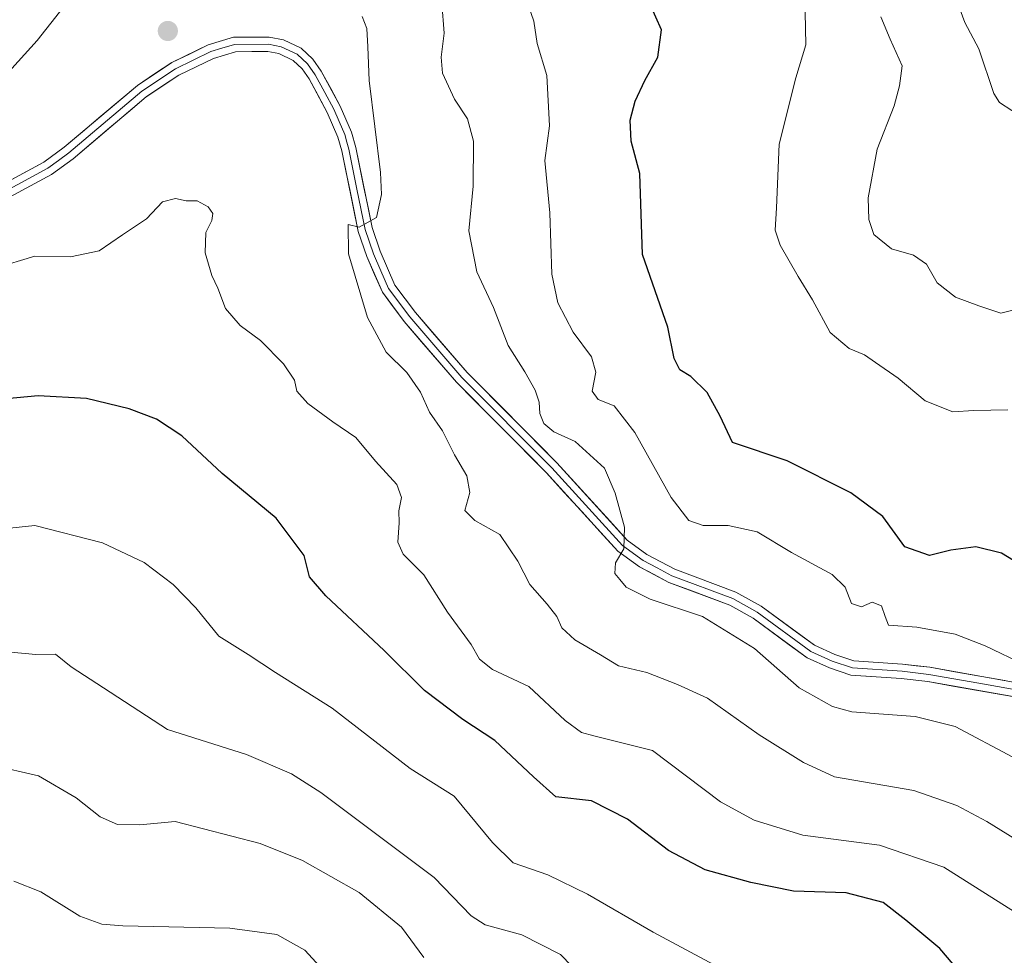
# Model space of a CAD drawing. Units: metres. Extents: x 621416 to 624878, y 4710986 to 4713360.
# Drawn here: x 624298 to 624481, y 4711371 to 4711545 of the extents above; entities that cross this region are included whole.
import ezdxf

# ---------------------------------------------------------------- set-up
doc = ezdxf.new("R2010")
doc.units = ezdxf.units.M
doc.header["$MEASUREMENT"] = 0
for name, color, linetype, lineweight in [('Carátula', 7, 'Continuous', 5), ('Curva de nivel maestra', 36, 'Continuous', 30), ('Curva de nivel normal', 36, 'Continuous', 0), ('Layer 0', 7, 'Continuous', 0), ('Matorral CxS', 135, 'Continuous', 0), ('Punto de cota en terreno', 7, 'Continuous', 0)]:
    doc.layers.add(name, color=color, linetype=linetype, lineweight=lineweight)

# ---------------------------------------------------------------- blocks, each defined once
blk = doc.blocks.new('*U189')
at = {"layer": 'Curva de nivel normal', "color": 36, "linetype": 'Continuous', "lineweight": 0}
blk.add_polyline3d([(624483.28, 4711378.87, 620), (624470.09, 4711387.23, 620), (624458.13, 4711391.35, 620), (624443.82, 4711393.21, 620), (624434.71, 4711395.97, 620), (624428.47, 4711399.4, 620), (624415.76, 4711408.98, 620), (624404.84, 4711411.7, 620), (624402.52, 4711412.32, 620), (624399.45, 4711414.6, 620), (624392.68, 4711420.89, 620), (624385.95, 4711424.06, 620), (624383.51, 4711425.99, 620), (624381.94, 4711428.77, 620), (624377.54, 4711434.77, 620), (624373.14, 4711441.72, 620), (624369.26, 4711445.59, 620), (624368.26, 4711447.84, 620), (624368.53, 4711451.41, 620), (624368.47, 4711453.68, 620), (624368.95, 4711456.16, 620), (624368.07, 4711458.61, 620), (624364.08, 4711462.96, 620), (624360.41, 4711467.34, 620), (624356.16, 4711470.27, 620), (624351.46, 4711473.67, 620), (624349.4, 4711475.96, 620), (624348.99, 4711478.07, 620), (624346.93, 4711481.09, 620), (624342.66, 4711485.43, 620), (624338.88, 4711488.26, 620), (624336.14, 4711491.38, 620), (624334.69, 4711495.22, 620), (624333.56, 4711497.54, 620), (624332.34, 4711501.76, 620), (624332.42, 4711505.61, 620), (624333.54, 4711507.8, 620), (624333.74, 4711509.1, 620), (624332.88, 4711510.39, 620), (624330.81, 4711511.46, 620), (624328.77, 4711511.51, 620), (624326.78, 4711511.94, 620), (624324.35, 4711511.3, 620), (624321.39, 4711508.16, 620), (624316.92, 4711505.14, 620), (624312.52, 4711502.19, 620), (624307.21, 4711501.05, 620), (624300.52, 4711501.15, 620), (624293.08, 4711498.91, 620)], dxfattribs=at)
blk = doc.blocks.new('*U194')
at = {"layer": 'Curva de nivel normal', "color": 36, "linetype": 'Continuous', "lineweight": 0}
blk.add_polyline3d([(624485.35, 4711424.9, 605), (624477.8, 4711428.49, 605), (624472.2, 4711430.68, 605), (624465.06, 4711431.98, 605), (624459.82, 4711432.32, 605), (624459.18, 4711433.99, 605), (624458.51, 4711435.97, 605), (624456.73, 4711436.65, 605), (624454.73, 4711435.75, 605), (624452.9, 4711436.41, 605), (624451.73, 4711439.46, 605), (624449.28, 4711441.78, 605), (624441.68, 4711445.9, 605), (624435.27, 4711449.77, 605), (624429.91, 4711450.92, 605), (624425.22, 4711450.93, 605), (624422.54, 4711451.88, 605), (624419.28, 4711456.17, 605), (624412.45, 4711468.27, 605), (624408.6, 4711473.25, 605), (624405.64, 4711474.46, 605), (624404.54, 4711475.96, 605), (624405.17, 4711479.52, 605), (624404.36, 4711482.42, 605), (624400.95, 4711487.02, 605), (624398.11, 4711492.46, 605), (624396.99, 4711497.82, 605), (624396.63, 4711509.28, 605), (624395.66, 4711518.99, 605), (624396.57, 4711525.46, 605), (624396.05, 4711534.84, 605), (624394.27, 4711540.86, 605), (624393.64, 4711544.97, 605), (624392.02, 4711549.75, 605)], dxfattribs=at)
blk = doc.blocks.new('*U199')
at = {"layer": 'Curva de nivel normal', "color": 36, "linetype": 'Continuous', "lineweight": 0}
blk.add_polyline3d([(624484.4, 4711491.48, 590), (624480.74, 4711490.56, 590), (624476.65, 4711491.88, 590), (624472.27, 4711493.52, 590), (624468.87, 4711496.2, 590), (624466.85, 4711499.69, 590), (624464.44, 4711501.35, 590), (624460.37, 4711502.51, 590), (624457.07, 4711505.18, 590), (624456.1, 4711507.98, 590), (624456.02, 4711512.03, 590), (624457.69, 4711521.12, 590), (624460.82, 4711529.23, 590), (624461.86, 4711532.95, 590), (624462.31, 4711536.68, 590), (624460.11, 4711541.64, 590), (624458.37, 4711545.82, 590)], dxfattribs=at)
blk = doc.blocks.new('*U223')
at = {"layer": 'Curva de nivel normal', "color": 36, "linetype": 'Continuous', "lineweight": 0}
blk.add_polyline3d([(624504.33, 4711548.61, 585), (624501.42, 4711540.72, 585), (624501.19, 4711535.05, 585), (624500.27, 4711531.36, 585), (624496.54, 4711527.05, 585), (624492.06, 4711526.61, 585), (624488.6, 4711526.15, 585), (624486.14, 4711527.38, 585), (624482.78, 4711528.34, 585), (624480.49, 4711529.8, 585), (624479.44, 4711531.48, 585), (624476.64, 4711539.82, 585), (624474.03, 4711544.75, 585), (624472.75, 4711548.3, 585)], dxfattribs=at)
blk = doc.blocks.new('*U235')
at = {"layer": 'Curva de nivel maestra', "color": 36, "linetype": 'Continuous', "lineweight": 30}
blk.add_polyline3d([(624475.38, 4711364.97, 625), (624469.36, 4711372.04, 625), (624463.05, 4711377.35, 625), (624458.81, 4711380.61, 625), (624451.92, 4711382.4, 625), (624442.07, 4711382.77, 625), (624434.08, 4711384.33, 625), (624425.57, 4711386.73, 625), (624418.73, 4711390.33, 625), (624411.1, 4711396.19, 625), (624404.41, 4711399.56, 625), (624397.74, 4711400.36, 625), (624393.55, 4711404.04, 625), (624386.34, 4711410.84, 625), (624380.36, 4711414.76, 625), (624373.26, 4711420.14, 625), (624365.69, 4711427.61, 625), (624354.81, 4711437.84, 625), (624351.78, 4711441.36, 625), (624350.78, 4711445.32, 625), (624345.58, 4711452.28, 625), (624335.52, 4711460.66, 625), (624327.97, 4711467.66, 625), (624323.24, 4711470.78, 625), (624318.14, 4711472.68, 625), (624310.16, 4711474.6, 625), (624301.2, 4711475.1, 625), (624293.14, 4711474.36, 625)], dxfattribs=at)
blk = doc.blocks.new('5PATER')
at = {"layer": 'Carátula', "linetype": 'Continuous', "lineweight": 5}
h = blk.add_hatch(color=250, dxfattribs=at)
edge = h.paths.add_edge_path()
edge.add_ellipse((0, 0.01), major_axis=(-1.33, -1.34), ratio=0.999422, start_angle=0, end_angle=360)

msp = doc.modelspace()

# ---------------------------------------------------------------- linework, layer by layer
at = {"layer": 'Curva de nivel maestra', "color": 36, "linetype": 'Continuous', "lineweight": 30}
msp.add_polyline3d([(624485.34, 4711443.04, 600), (624480.87, 4711445.76, 600), (624476.1, 4711446.98, 600), (624471.43, 4711446.32, 600), (624467.44, 4711445.32, 600), (624462.82, 4711446.96, 600), (624458.71, 4711452.64, 600), (624452.76, 4711457.04, 600), (624440.86, 4711462.98, 600), (624430.66, 4711466.42, 600), (624428.37, 4711471.35, 600), (624425.95, 4711475.77, 600), (624422.94, 4711478.73, 600), (624420.84, 4711480, 600), (624419.83, 4711482.07, 600), (624418.62, 4711487.9, 600), (624413.91, 4711501.45, 600), (624413.38, 4711516.58, 600), (624411.77, 4711522.61, 600), (624411.63, 4711526.55, 600), (624412.55, 4711530.06, 600), (624414.32, 4711533.94, 600), (624416.74, 4711538.27, 600), (624417.46, 4711543.39, 600), (624415.36, 4711548.09, 600)], dxfattribs=at)
at = {"layer": 'Curva de nivel normal', "color": 36, "linetype": 'Continuous', "lineweight": 0}
for points in [[(624482.97, 4711407.71, 610), (624472.25, 4711413.47, 610), (624464.75, 4711415.3, 610), (624452.98, 4711416.2, 610), (624449.32, 4711417.21, 610), (624443.11, 4711420.66, 610), (624434.78, 4711428, 610), (624425.08, 4711433.97, 610), (624415.31, 4711437.19, 610), (624410.87, 4711439.41, 610), (624409.65, 4711440.86, 610), (624408.73, 4711441.98, 610), (624408.89, 4711443.99, 610), (624410.42, 4711446.6, 610), (624410.56, 4711450.65, 610), (624408.8, 4711456.96, 610), (624406.84, 4711461.65, 610), (624401.32, 4711466.58, 610), (624397.36, 4711468.39, 610), (624395.52, 4711469.96, 610), (624394.74, 4711471.84, 610), (624394.62, 4711473.94, 610), (624393.9, 4711476.2, 610), (624391.95, 4711479.61, 610), (624388.87, 4711484.53, 610), (624386.09, 4711491.6, 610), (624382.98, 4711498.22, 610), (624381.51, 4711505.92, 610), (624382.29, 4711514.24, 610), (624382.4, 4711522.63, 610), (624381.27, 4711526.8, 610), (624378.85, 4711530.48, 610), (624376.6, 4711535.29, 610), (624376.34, 4711538.27, 610), (624376.88, 4711542.77, 610), (624376.48, 4711548.38, 610)], [(624482.06, 4711472.51, 595), (624475.68, 4711472.36, 595), (624471.81, 4711472.12, 595), (624466.65, 4711474.2, 595), (624461.61, 4711478.43, 595), (624457.36, 4711481.31, 595), (624455.29, 4711482.77, 595), (624452.43, 4711483.95, 595), (624448.91, 4711486.91, 595), (624445.61, 4711493.04, 595), (624442.92, 4711497.36, 595), (624439.61, 4711503.19, 595), (624438.67, 4711506.04, 595), (624438.92, 4711510.2, 595), (624439.38, 4711522.04, 595), (624442.51, 4711534.41, 595), (624444.36, 4711540.58, 595), (624444.23, 4711546.67, 595)], [(624490.68, 4711387.95, 615), (624478.16, 4711395.76, 615), (624472.54, 4711398.72, 615), (624464.52, 4711401.52, 615), (624449.73, 4711404.06, 615), (624443.91, 4711406.74, 615), (624435.66, 4711411.88, 615), (624426, 4711418.72, 615), (624420.41, 4711421.29, 615), (624414.74, 4711423.55, 615), (624409.41, 4711424.77, 615), (624406.04, 4711426.84, 615), (624401.26, 4711429.6, 615), (624398.88, 4711431.87, 615), (624397.94, 4711433.94, 615), (624396.14, 4711436.28, 615), (624392.87, 4711439.95, 615), (624390.66, 4711444.28, 615), (624387.28, 4711449.28, 615), (624382.64, 4711451.84, 615), (624380.75, 4711453.74, 615), (624381.69, 4711457.11, 615), (624381.14, 4711460.18, 615), (624378.86, 4711464.12, 615), (624376.6, 4711468.62, 615), (624374.19, 4711472.1, 615), (624372.52, 4711475.78, 615), (624369.92, 4711479.45, 615), (624366.1, 4711483.29, 615), (624362.58, 4711489.71, 615), (624359.04, 4711501.61, 615), (624358.98, 4711507.09, 615), (624361.07, 4711506.56, 615), (624364.26, 4711508.35, 615), (624365.22, 4711512.69, 615), (624365.05, 4711516.78, 615), (624362.9, 4711533.91, 615), (624362.67, 4711540.23, 615), (624362.47, 4711543.62, 615), (624361.6, 4711545.84, 615)], [(624429.81, 4711367.62, 630), (624415.88, 4711375.1, 630), (624403.66, 4711382.2, 630), (624396.25, 4711385.8, 630), (624389.79, 4711388, 630), (624385.94, 4711391.81, 630), (624378.74, 4711400.47, 630), (624370.59, 4711405.63, 630), (624356.04, 4711416.87, 630), (624345.44, 4711423.53, 630), (624340.37, 4711426.86, 630), (624334.9, 4711430.31, 630), (624330.57, 4711435.56, 630), (624326.34, 4711439.91, 630), (624320.92, 4711444.05, 630), (624313.15, 4711447.7, 630), (624300.54, 4711450.96, 630), (624292.92, 4711450.15, 630)], [(624404.97, 4711364.42, 635), (624398.6, 4711370.96, 635), (624391.42, 4711374.62, 635), (624384.56, 4711376.44, 635), (624381.95, 4711378.16, 635), (624375.06, 4711385.27, 635), (624353.89, 4711401.13, 635), (624348.44, 4711404.6, 635), (624340.02, 4711408.24, 635), (624325.27, 4711412.9, 635), (624313.36, 4711420.67, 635), (624307.32, 4711424.58, 635), (624304.41, 4711426.94, 635), (624300.74, 4711426.89, 635), (624296.07, 4711427.34, 635)], [(624373.13, 4711370.34, 640), (624368.93, 4711376.02, 640), (624361.04, 4711382.48, 640), (624350.48, 4711388.45, 640), (624342.58, 4711391.66, 640), (624326.74, 4711395.76, 640), (624320.16, 4711395.12, 640), (624315.95, 4711395.16, 640), (624312.73, 4711396.6, 640), (624308.27, 4711400.15, 640), (624301.25, 4711404.24, 640), (624292.54, 4711406.22, 640)], [(624356.44, 4711365.73, 645), (624350.9, 4711371.76, 645), (624345.72, 4711374.69, 645), (624336.9, 4711375.86, 645), (624316.95, 4711376.29, 645), (624313.04, 4711376.57, 645), (624308.92, 4711378.09, 645), (624301.67, 4711382.61, 645), (624296.62, 4711384.63, 645)]]:
    msp.add_polyline3d(points, dxfattribs=at)
at = {"layer": 'Layer 0', "linetype": 'Continuous', "lineweight": 0}
for points in [[(624274.95, 4711503.99), (624302.23, 4711518.7), (624306.05, 4711521.47), (624319.67, 4711533.02), (624326.11, 4711537.28), (624332.9, 4711540.56), (624337.58, 4711541.99), (624344.27, 4711542.02), (624346.91, 4711541.53), (624350.24, 4711539.94), (624352.43, 4711537.91), (624353.99, 4711535.68), (624357.53, 4711529.14), (624359.62, 4711524.3), (624360.43, 4711521.45), (624363.46, 4711506.5), (624364.99, 4711502.07), (624367.72, 4711495.79), (624371.55, 4711490.67), (624381.18, 4711479.48), (624397.95, 4711462.62), (624411.07, 4711448.19), (624414.74, 4711445.55), (624419.92, 4711442.79), (624431.32, 4711438.52), (624436.01, 4711435.91), (624445.96, 4711428.59), (624449.75, 4711426.89), (624453.32, 4711425.7), (624462.43, 4711425.08), (624467.5, 4711424.49), (624486.19, 4711421.19)], [(624289.27, 4711510.18), (624302.95, 4711517.56), (624304.97, 4711519.03), (624306.88, 4711520.41), (624320.48, 4711531.95), (624326.78, 4711536.11), (624333.39, 4711539.31), (624335.45, 4711539.93), (624337.79, 4711540.65), (624344.15, 4711540.68), (624346.49, 4711540.24), (624349.48, 4711538.82), (624351.41, 4711537.02), (624352.85, 4711534.97), (624354.62, 4711531.7), (624356.32, 4711528.56), (624357.31, 4711526.27), (624358.35, 4711523.85), (624358.76, 4711522.42), (624359.13, 4711521.13), (624360.64, 4711513.66), (624362.16, 4711506.15), (624363.74, 4711501.58), (624365.1, 4711498.44), (624366.55, 4711495.11), (624370.5, 4711489.83), (624380.2, 4711478.57), (624396.98, 4711461.7), (624410.17, 4711447.18), (624414.03, 4711444.41), (624416.62, 4711443.03), (624419.37, 4711441.56), (624430.76, 4711437.3), (624435.28, 4711434.78), (624445.28, 4711427.42), (624449.26, 4711425.64), (624453.06, 4711424.37), (624462.31, 4711423.74), (624467.31, 4711423.16), (624476.65, 4711421.51), (624486.01, 4711419.86)], [(624485.82, 4711418.52), (624467.11, 4711421.83), (624462.18, 4711422.4), (624452.79, 4711423.04), (624448.77, 4711424.38), (624444.6, 4711426.25), (624434.55, 4711433.64), (624430.19, 4711436.07), (624418.81, 4711440.33), (624413.32, 4711443.26), (624409.27, 4711446.17), (624396, 4711460.77), (624379.21, 4711477.65), (624369.45, 4711488.99), (624365.38, 4711494.43), (624362.48, 4711501.09), (624360.86, 4711505.79), (624357.82, 4711520.81), (624357.08, 4711523.39), (624355.11, 4711527.97), (624351.7, 4711534.26), (624350.39, 4711536.13), (624348.71, 4711537.69), (624346.07, 4711538.95), (624344.03, 4711539.33), (624337.99, 4711539.3), (624333.88, 4711538.05), (624327.44, 4711534.94), (624321.29, 4711530.87), (624307.71, 4711519.35), (624303.66, 4711516.42), (624276.3, 4711501.66)]]:
    msp.add_lwpolyline(points, dxfattribs=at)
for points in [[(624294.44, 4711514.5, 617.82), (624298.33, 4711516.6, 617.74), (624302.23, 4711518.7, 617.78), (624306.05, 4711521.47, 617.69), (624309.46, 4711524.36, 617.73), (624312.86, 4711527.25, 617.88), (624316.27, 4711530.13, 618.06), (624319.67, 4711533.02, 618.2), (624322.89, 4711535.15, 618.23), (624326.11, 4711537.28, 618.32), (624329.51, 4711538.92, 618.31), (624332.9, 4711540.56, 618.24), (624337.58, 4711541.99, 618.13), (624340.93, 4711542.01, 618.01), (624344.27, 4711542.02, 618), (624346.91, 4711541.53, 617.93), (624350.24, 4711539.94, 617.69), (624352.43, 4711537.91, 617.44), (624353.99, 4711535.68, 617.16), (624355.76, 4711532.41, 616.89), (624357.53, 4711529.14, 616.39), (624358.58, 4711526.72, 616.11), (624359.62, 4711524.3, 615.99), (624360.43, 4711521.45, 615.91), (624361.19, 4711517.71, 615.8), (624361.95, 4711513.98, 615.41), (624362.7, 4711510.24, 615.04), (624363.46, 4711506.5, 614.69), (624364.99, 4711502.07, 614.34), (624366.36, 4711498.93, 614.11), (624367.72, 4711495.79, 613.81), (624369.64, 4711493.23, 613.62), (624371.55, 4711490.67, 613.34), (624374.76, 4711486.94, 612.81), (624377.97, 4711483.21, 612.53), (624381.18, 4711479.48, 612.24), (624384.53, 4711476.11, 611.86), (624387.89, 4711472.74, 611.6), (624391.24, 4711469.36, 611.42), (624394.6, 4711465.99, 610.91), (624397.95, 4711462.62, 611.15), (624401.23, 4711459.01, 611.02), (624404.51, 4711455.41, 610.69), (624407.79, 4711451.8, 610.05), (624411.07, 4711448.19, 609.83), (624414.74, 4711445.55, 608.99), (624417.33, 4711444.17, 609), (624419.92, 4711442.79, 608.95), (624423.72, 4711441.37, 608.77), (624427.52, 4711439.94, 608.81), (624431.32, 4711438.52, 608.93), (624433.67, 4711437.22, 608.53), (624436.01, 4711435.91, 608.3), (624439.33, 4711433.47, 608.42), (624442.64, 4711431.03, 608.09), (624445.96, 4711428.59, 607.87), (624449.75, 4711426.89, 607.37), (624453.32, 4711425.7, 607.18), (624457.88, 4711425.39, 606.99), (624462.43, 4711425.08, 606.87), (624464.97, 4711424.79, 606.81), (624467.5, 4711424.49, 606.72), (624472.17, 4711423.67, 606.61), (624476.85, 4711422.84, 606.43), (624481.52, 4711422.02, 606.03)], [(624485.82, 4711418.52, 605.77), (624481.14, 4711419.35, 605.93), (624476.47, 4711420.18, 606.32), (624471.79, 4711421, 606.99), (624467.11, 4711421.83, 607.09), (624462.18, 4711422.4, 607.25), (624457.49, 4711422.72, 607.38), (624452.79, 4711423.04, 607.63), (624448.77, 4711424.38, 607.76), (624444.6, 4711426.25, 608.14), (624441.25, 4711428.71, 608.31), (624437.9, 4711431.18, 608.73), (624434.55, 4711433.64, 608.57), (624430.19, 4711436.07, 608.94), (624426.4, 4711437.49, 609.19), (624422.6, 4711438.91, 609.02), (624418.81, 4711440.33, 609.17), (624416.07, 4711441.8, 609.43), (624413.32, 4711443.26, 609.65), (624409.27, 4711446.17, 609.93), (624405.95, 4711449.82, 610.36), (624402.64, 4711453.47, 610.72), (624399.32, 4711457.12, 611.1), (624396, 4711460.77, 611.17), (624392.64, 4711464.15, 611.36), (624389.28, 4711467.52, 611.65), (624385.93, 4711470.9, 611.84), (624382.57, 4711474.27, 611.98), (624379.21, 4711477.65, 612.43), (624375.96, 4711481.43, 612.71), (624372.7, 4711485.21, 612.92), (624369.45, 4711488.99, 613.31), (624367.42, 4711491.71, 613.59), (624365.38, 4711494.43, 613.97), (624363.93, 4711497.76, 614.16), (624362.48, 4711501.09, 614.38), (624360.86, 4711505.79, 614.94), (624360.1, 4711509.55, 615.37), (624359.34, 4711513.3, 615.79), (624358.58, 4711517.06, 615.85), (624357.82, 4711520.81, 615.96), (624357.08, 4711523.39, 616.18), (624355.11, 4711527.97, 616.71), (624353.41, 4711531.12, 616.92), (624351.7, 4711534.26, 617.03), (624350.39, 4711536.13, 617.4), (624348.71, 4711537.69, 617.57), (624346.07, 4711538.95, 617.62), (624344.03, 4711539.33, 617.72), (624341.01, 4711539.32, 617.8), (624337.99, 4711539.3, 617.95), (624333.88, 4711538.05, 618.16), (624330.66, 4711536.5, 618.34), (624327.44, 4711534.94, 618.25), (624324.37, 4711532.91, 618.21), (624321.29, 4711530.87, 618.21), (624317.9, 4711527.99, 618.09), (624314.5, 4711525.11, 617.98), (624311.11, 4711522.23, 617.89), (624307.71, 4711519.35, 617.83), (624303.66, 4711516.42, 617.89), (624299.75, 4711514.31, 617.83), (624295.84, 4711512.2, 617.97)]]:
    msp.add_polyline3d(points, dxfattribs=at)
at = {"layer": 'Matorral CxS', "color": 135, "linetype": 'Continuous', "lineweight": 0}
for points in [[(624124.65, 4711500.12, 625.57), (624159.15, 4711490.27, 624.73), (624196.98, 4711480.81, 622.13), (624231.02, 4711482.7, 619.13), (624268.85, 4711505.41, 618.16), (624282.09, 4711520.56, 616.33), (624301.01, 4711541.37, 616.44), (624321.82, 4711567.87, 615.23), (624335.06, 4711588.69, 608.72), (624352.08, 4711618.97, 592.16)], [(624124.65, 4711500.12, 625.57), (624159.15, 4711490.27, 624.73), (624196.98, 4711480.81, 622.13), (624231.02, 4711482.7, 619.13), (624268.85, 4711505.41, 618.16), (624282.09, 4711520.56, 616.33), (624301.01, 4711541.37, 616.44), (624321.82, 4711567.87, 615.23), (624335.06, 4711588.69, 608.72), (624352.08, 4711618.97, 592.16)], [(624321.82, 4711567.87, 615.23), (624301.01, 4711541.37, 616.44), (624282.09, 4711520.56, 616.33), (624268.85, 4711505.41, 618.16), (624231.02, 4711482.7, 619.13), (624196.98, 4711480.81, 622.13), (624159.15, 4711490.27, 624.73), (624124.65, 4711500.12, 625.57), (624100.94, 4711508.02, 626.35), (624080.53, 4711524.87, 625.07), (624029.94, 4711521.18, 628.38), (624009.72, 4711490.09, 637.53), (624022.56, 4711457.91, 642.54), (624036.2, 4711425.74, 652.33), (624012.02, 4711400.96, 660.27), (623987.02, 4711338.68, 684.05), (623960.54, 4711312.19, 701.36), (623930.28, 4711268.66, 728.49)], [(624282.09, 4711520.56, 616.33), (624301.01, 4711541.37, 616.44), (624321.82, 4711567.87, 615.23)]]:
    msp.add_polyline3d(points, dxfattribs=at)

# ---------------------------------------------------------------- block references
at = {"layer": 'Curva de nivel maestra', "color": 36, "linetype": 'Continuous', "lineweight": 30}
msp.add_blockref('*U235', (0, 0), dxfattribs=at)
at = {"layer": 'Curva de nivel normal', "color": 36, "linetype": 'Continuous', "lineweight": 0}
for name in ['*U223', '*U199', '*U194', '*U189']:
    msp.add_blockref(name, (0, 0), dxfattribs=at)
at = {"layer": 'Punto de cota en terreno', "linetype": 'Continuous', "lineweight": 0}
msp.add_blockref('5PATER', (624325.36, 4711543.16, 618.52), dxfattribs=at)

doc.saveas('drawing.dxf')
